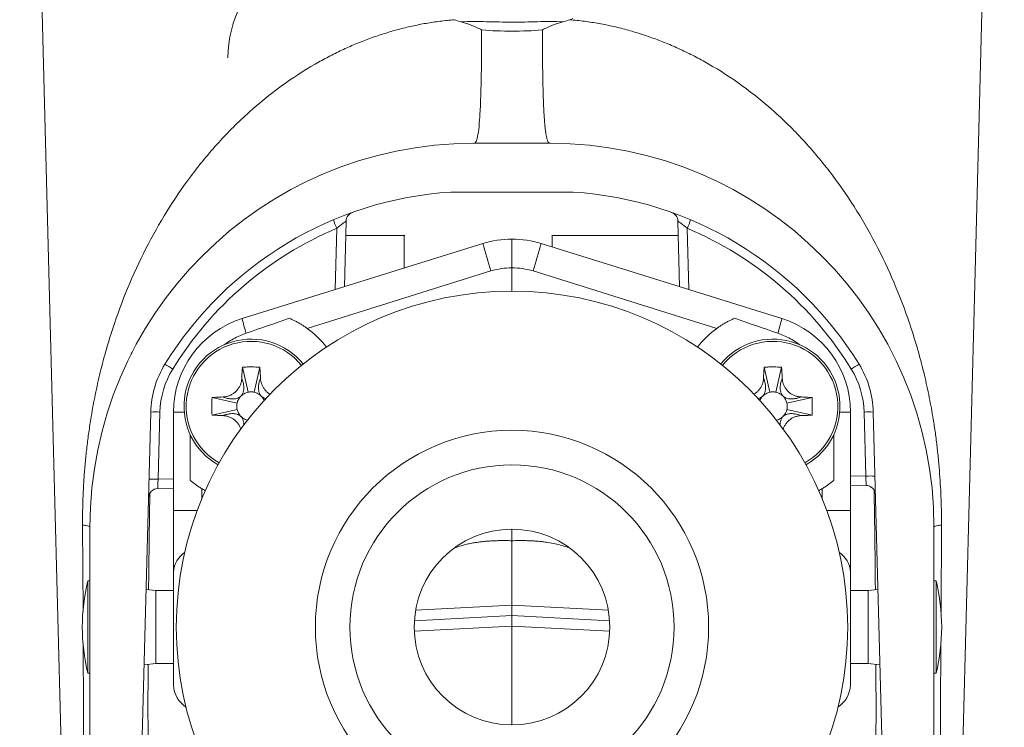
# Model space of a CAD drawing. Units: millimetres. Extents: x -59 to 355, y -64 to 289.
# Drawn here: x -58 to -7, y 84 to 121 of the extents above; entities that cross this region are included whole.
import ezdxf

# ---------------------------------------------------------------- set-up
doc = ezdxf.new("R2010")
doc.units = ezdxf.units.MM

msp = doc.modelspace()

# ---------------------------------------------------------------- linework, layer by layer
at = {"color": 7, "linetype": 'Continuous', "lineweight": 18}
for p, q in [((-34.713, 114.122), (-30.713, 114.122)), ((-29.519, 111.583), (-35.907, 111.583)), ((-45.39, 111.034), (-45.416, 111.018)), ((-41.361, 110.068), (-41.45, 106.651)), ((-23.975, 106.651), (-24.065, 110.068)), ((-46.782, 104.988), (-34.232, 108.903)), ((-41.38, 109.327), (-38.332, 109.327)), ((-38.332, 107.624), (-38.332, 109.327)), ((-38.332, 109.327), (-38.294, 109.327)), ((-31.194, 108.903), (-18.644, 104.988)), ((-30.625, 109.327), (-30.639, 109.327)), ((-30.625, 108.726), (-30.625, 109.327)), ((-30.625, 109.327), (-24.045, 109.327)), ((-17.719, 109.327), (-17.713, 109.327)), ((-17.713, 109.321), (-17.713, 109.327)), ((-33.811, 107.471), (-43.394, 104.482)), ((-32.713, 106.422), (-32.713, 107.635)), ((-22.032, 104.482), (-31.614, 107.471)), ((-52.565, 103.139), (-52.572, 103.126)), ((-46.475, 101.155), (-46.766, 102.462)), ((-46.15, 101.155), (-45.859, 102.462)), ((-19.275, 101.155), (-19.566, 102.462)), ((-18.95, 101.155), (-18.659, 102.462)), ((-47.045, 100.585), (-48.352, 100.876)), ((-18.381, 100.585), (-17.073, 100.876)), ((-51.546, 100.122), (-52.703, 55.936)), ((-51.068, 100.122), (-51.16, 96.626)), ((-50.363, 94.999), (-50.363, 100.12)), ((-47.045, 100.26), (-48.352, 99.969)), ((-17.073, 99.969), (-18.381, 100.26)), ((-15.063, 100.12), (-15.063, 94.999)), ((-14.27, 96.787), (-14.357, 100.122)), ((-12.722, 55.936), (-13.879, 100.122)), ((-49.49, 98.954), (-49.49, 96.562)), ((-15.936, 98.954), (-15.936, 96.562)), ((-50.363, 96.16), (-51.177, 96.139)), ((-14.257, 96.3), (-15.063, 96.314)), ((-54.713, 55.936), (-54.713, 94.122)), ((-10.713, 94.122), (-10.713, 55.936)), ((-32.713, 93.42), (-32.713, 90.068)), ((-50.363, 91.822), (-50.363, 91.868)), ((-50.363, 91.822), (-50.36, 91.834)), ((-50.363, 91.794), (-50.363, 91.822)), ((-50.363, 91.717), (-50.36, 91.737)), ((-50.36, 91.786), (-50.36, 85.89)), ((-15.066, 91.359), (-15.066, 91.786)), ((-15.063, 91.868), (-15.063, 91.325)), ((-54.713, 91.322), (-54.82, 91.322)), ((-54.82, 91.012), (-54.82, 91.322)), ((-54.82, 86.522), (-54.82, 91.012)), ((-51.286, 90.822), (-51.788, 90.875)), ((-15.066, 91.313), (-15.066, 91.359)), ((-15.063, 90.969), (-15.064, 90.822)), ((-13.637, 90.875), (-14.14, 90.822)), ((-10.605, 91.322), (-10.713, 91.322)), ((-10.605, 91.322), (-10.605, 86.522)), ((-50.36, 90.822), (-51.286, 90.822)), ((-51.286, 90.577), (-51.286, 90.822)), ((-51.286, 87.022), (-51.286, 90.577)), ((-14.14, 90.822), (-15.066, 90.822)), ((-14.14, 90.822), (-14.14, 87.022)), ((-32.713, 89.518), (-32.713, 90.068)), ((-37.802, 89.252), (-32.713, 89.518)), ((-32.713, 89.518), (-27.623, 89.252)), ((-32.713, 88.969), (-32.713, 89.518)), ((-32.713, 88.969), (-32.713, 83.822)), ((-15.066, 89.173), (-15.066, 89.284)), ((-15.066, 85.89), (-15.066, 89.173)), ((-51.891, 86.959), (-51.286, 87.022)), ((-51.286, 87.022), (-50.36, 87.022)), ((-15.066, 87.022), (-14.14, 87.022)), ((-14.14, 87.022), (-13.534, 86.959)), ((-54.82, 86.522), (-54.713, 86.522)), ((-10.713, 86.522), (-10.605, 86.522))]:
    msp.add_line(p, q, dxfattribs=at)
at = {"color": 8, "linetype": 'Continuous', "lineweight": 18}
for p, q in [((-41.932, 106.501), (-41.848, 109.694)), ((-23.577, 109.694), (-23.493, 106.501)), ((-49.8, 100.12), (-50.363, 100.12)), ((-15.063, 100.12), (-15.626, 100.12)), ((-51.16, 96.626), (-50.363, 96.647)), ((-15.063, 96.801), (-14.27, 96.787)), ((-48.889, 96.137), (-48.889, 95.599)), ((-16.536, 95.599), (-16.536, 96.137)), ((-49.124, 94.999), (-50.363, 94.999)), ((-15.063, 94.999), (-16.302, 94.999)), ((-55.077, 89.71), (-55.101, 94.234)), ((-10.324, 94.234), (-10.348, 89.715)), ((-32.713, 90.068), (-37.736, 89.804)), ((-27.689, 89.804), (-32.713, 90.068)), ((-37.808, 88.702), (-32.713, 88.969)), ((-32.713, 88.969), (-27.617, 88.702))]:
    msp.add_line(p, q, dxfattribs=at)
at = {"color": 7, "linetype": 'Continuous', "lineweight": 18, "flags": 128}
for points in [[(-58.378, 166.122), (-56.785, 104.745), (-55.315, 48.072)], [(-10.11, 48.072), (-8.64, 104.745), (-7.048, 166.122)], [(-35.815, 120.554), (-35.774, 120.558), (-35.732, 120.562)]]:
    msp.add_lwpolyline(points, dxfattribs=at)
at = {"color": 7, "linetype": 'Continuous', "lineweight": 18}
for radius in [17.5, 10.25, 8.45, 5.1]:
    msp.add_circle((-32.713, 88.922), radius, dxfattribs=at)
for centre, radius, start, end in [((-41.532, 118.527), 6, 124.1787, 179.5), ((-34.713, 94.122), 20, 90, 180), ((-30.713, 94.122), 20, 0, 90), ((-34.677, 92.683), 18.94, 93.7209, 148.3785), ((-30.748, 92.683), 18.94, 31.6215, 86.2791), ((-40.861, 110.055), 0.5, 109.5918, 178.5), ((-24.565, 110.055), 0.5, 1.5, 70.4082), ((-37.907, 111.465), 4.321, 197.8349, 204.1985), ((-26.814, 111.194), 3.568, 335.1288, 342.8377), ((-34.699, 92.696), 18.44, 112.8112, 148.3785), ((-30.726, 92.696), 18.44, 31.6215, 67.1888), ((-32.713, 104.035), 5.1, 90, 107.3263), ((-12.567, 114.488), 22.372, 194.4554, 198.2782), ((-32.713, 104.035), 5.1, 72.6737, 90), ((-52.858, 114.488), 22.372, 341.7218, 345.5446), ((-32.739, 104.035), 3.6, 89.5834, 107.3263), ((-32.686, 104.035), 3.6, 72.6737, 90.4166), ((-45.263, 100.12), 5.1, 107.3263, 180), ((-38.152, 107.01), 8.864, 193.1838, 198.2632), ((-27.811, 107.161), 9.421, 341.8871, 346.6659), ((-20.163, 100.12), 5.1, 0, 72.6737), ((-46.313, 100.422), 5, 38.1342, 54.2803), ((-19.113, 100.422), 5, 125.7197, 141.8658), ((-46.313, 100.422), 3.5, 39.0533, 240.5117), ((-19.113, 100.422), 3.5, 299.4883, 140.9467), ((-46.548, 99.992), 5, 148.3785, 178.5), ((-46.57, 100.005), 4.5, 148.3785, 178.5), ((66.715, 292.772), 223.543, 238.28345, 238.40508), ((-111.858, 259.875), 184.896, 301.58221, 301.72927), ((-18.856, 100.005), 4.5, 1.5, 31.6215), ((-18.877, 99.992), 5, 1.5, 31.6215), ((-47.552, 101.662), 1.003, 313.855, 316.1562), ((-45.071, 101.665), 1.007, 223.8574, 226.1501), ((-20.353, 101.663), 1.004, 313.8551, 316.1542), ((-17.871, 101.665), 1.007, 223.8574, 226.1501), ((-51.307, 95.87), 4.259, 86.7833, 93.2167), ((-19.098, 100.417), 0.735, 315.6605, 347.6714), ((-14.118, 94.968), 5.16, 87.3453, 92.6547), ((-47.544, 99.192), 0.991, 43.839, 46.1685), ((-17.873, 99.183), 1.003, 133.855, 136.1562), ((-51.399, 92.377), 4.256, 86.7803, 93.2197), ((-14.031, 91.632), 5.16, 87.3453, 92.6547), ((-51.163, 95.639), 0.5, 91.5, 178.5), ((-46.313, 100.422), 5, 238.9868, 241.4309), ((-19.113, 100.422), 5, 298.5691, 301.0132), ((-14.266, 95.8), 0.5, 1.5, 89), ((-45.113, 88.922), 10, 166.1135, 193.8865), ((-20.313, 88.922), 10, 0, 13.8865), ((-20.313, 88.922), 10, 346.1135, 0), ((-48.863, 85.987), 1.5, 183.7202, 235.7234), ((-16.563, 85.987), 1.5, 304.2766, 356.2798)]:
    msp.add_arc(centre, radius, start, end, dxfattribs=at)
at = {"color": 8, "linetype": 'Continuous', "lineweight": 18}
for centre, radius, start, end in [((-46.313, 100.422), 3.385, 39.0675, 240.4976), ((-19.113, 100.422), 3.385, 299.5024, 140.9325), ((-48.964, 91.678), 1.399, 125.3057, 175.5716), ((-16.461, 91.678), 1.399, 4.4284, 54.6943)]:
    msp.add_arc(centre, radius, start, end, dxfattribs=at)
at = {"color": 7, "linetype": 'Continuous', "lineweight": 18}
for centre, major_axis, ratio, start_param, end_param in [((29.206, 127.122), (85.947, 26.813), 0.016661, 2.591968, 2.644903), ((-94.631, 127.122), (85.947, -26.813), 0.016661, 0.49669, 0.549625), ((-51.137, 96.64), (0.039, 0.501), 0.042453, 1.602567, 3.14605), ((-14.292, 96.801), (-0.035, 0.501), 0.042829, 3.137846, 4.681705)]:
    msp.add_ellipse(centre, major_axis=major_axis, ratio=ratio, start_param=start_param, end_param=end_param, dxfattribs=at)
for points, knots in [([(-55.101, 94.234), (-55.101, 94.349), (-55.102, 94.58), (-55.098, 94.928), (-55.091, 95.28), (-55.079, 95.635), (-55.064, 95.993), (-55.045, 96.355), (-55.022, 96.72), (-54.994, 97.088), (-54.962, 97.459), (-54.926, 97.834), (-54.885, 98.212), (-54.84, 98.593), (-54.789, 98.978), (-54.733, 99.366), (-54.633, 100.006), (-54.47, 100.906), (-54.215, 102.069), (-53.902, 103.268), (-53.439, 104.788), (-52.769, 106.606), (-51.832, 108.637), (-50.739, 110.578), (-49.482, 112.425), (-48.06, 114.158), (-46.478, 115.738), (-44.794, 117.108), (-43.369, 118.038), (-42.287, 118.632), (-41.592, 118.977), (-40.889, 119.289), (-40.179, 119.569), (-39.464, 119.816), (-38.743, 120.03), (-38.017, 120.212), (-37.287, 120.36), (-36.554, 120.478), (-36.061, 120.529), (-35.815, 120.555)], [0, 0, 0, 0, 0.008791, 0.017683, 0.026686, 0.035806, 0.045051, 0.054428, 0.063945, 0.073608, 0.083424, 0.093398, 0.103536, 0.113845, 0.124328, 0.134991, 0.145839, 0.177568, 0.211148, 0.246649, 0.284131, 0.349526, 0.417379, 0.48305, 0.547732, 0.615377, 0.679689, 0.740992, 0.799668, 0.821111, 0.842156, 0.862833, 0.883172, 0.903204, 0.922964, 0.942487, 0.961808, 0.980966, 1, 1, 1, 1]), ([(-30.042, 120.452), (-30.265, 120.463), (-30.488, 120.469), (-30.933, 120.469), (-31.156, 120.461), (-31.824, 120.443), (-32.715, 120.433), (-33.606, 120.444), (-34.274, 120.461), (-34.497, 120.469), (-34.942, 120.469), (-35.165, 120.463), (-35.388, 120.452)], [0, 0, 0, 0, 0.125, 0.125, 0.25, 0.25, 0.5, 0.75, 0.75, 0.875, 0.875, 1, 1, 1, 1]), ([(-35.388, 120.452), (-35.2, 120.401), (-35.015, 120.342), (-34.651, 120.202), (-34.47, 120.121), (-34.298, 120.03)], [0, 0, 0, 0, 0.5, 0.5, 1, 1, 1, 1]), ([(-30.042, 120.452), (-30.23, 120.401), (-30.414, 120.342), (-30.776, 120.202), (-30.956, 120.12), (-31.128, 120.03)], [0, 0, 0, 0, 0.5, 0.5, 1, 1, 1, 1]), ([(-29.613, 120.555), (-29.484, 120.542), (-29.226, 120.517), (-28.841, 120.468), (-28.457, 120.41), (-28.073, 120.344), (-27.691, 120.268), (-27.309, 120.184), (-26.929, 120.09), (-26.55, 119.988), (-26.171, 119.876), (-25.795, 119.756), (-25.42, 119.626), (-25.046, 119.488), (-24.674, 119.34), (-24.303, 119.184), (-23.935, 119.018), (-23.568, 118.844), (-23.204, 118.661), (-22.841, 118.468), (-21.979, 117.986), (-20.655, 117.127), (-18.97, 115.761), (-17.388, 114.184), (-15.962, 112.45), (-14.699, 110.599), (-13.602, 108.654), (-12.662, 106.618), (-11.99, 104.799), (-11.525, 103.277), (-11.213, 102.078), (-10.957, 100.911), (-10.772, 99.897), (-10.642, 99.033), (-10.55, 98.315), (-10.475, 97.608), (-10.416, 96.912), (-10.371, 96.227), (-10.342, 95.553), (-10.325, 94.89), (-10.324, 94.451), (-10.324, 94.234)], [0, 0, 0, 0, 0.009958, 0.019947, 0.029972, 0.040039, 0.050154, 0.060322, 0.070548, 0.080838, 0.091196, 0.101629, 0.11214, 0.122734, 0.133417, 0.144193, 0.155066, 0.16604, 0.17712, 0.18831, 0.199614, 0.258227, 0.319455, 0.383682, 0.451238, 0.516281, 0.582249, 0.649942, 0.715735, 0.75309, 0.788583, 0.822275, 0.854236, 0.874372, 0.893884, 0.912808, 0.931179, 0.949038, 0.966429, 0.983399, 1, 1, 1, 1]), ([(-34.298, 120.031), (-34.298, 119.598), (-34.299, 119.16), (-34.306, 118.286), (-34.311, 117.852), (-34.327, 117.026), (-34.338, 116.636), (-34.366, 115.935), (-34.382, 115.626), (-34.421, 115.101), (-34.443, 114.883), (-34.492, 114.537), (-34.519, 114.409), (-34.574, 114.228), (-34.602, 114.176), (-34.657, 114.124), (-34.685, 114.122), (-34.713, 114.122)], [0, 0, 0, 0, 0.125, 0.125, 0.25, 0.25, 0.375, 0.375, 0.5, 0.5, 0.625, 0.625, 0.75, 0.75, 0.875, 0.875, 1, 1, 1, 1]), ([(-31.128, 120.03), (-31.654, 119.985), (-32.183, 119.967), (-33.242, 119.967), (-33.771, 119.985), (-34.298, 120.03)], [0, 0, 0, 0, 0.5, 0.5, 1, 1, 1, 1]), ([(-45.323, 111.076), (-45.323, 111.076), (-45.323, 111.076), (-45.323, 111.076), (-45.323, 111.076), (-45.323, 111.076), (-45.323, 111.076), (-45.323, 111.076), (-45.324, 111.076), (-45.325, 111.075), (-45.33, 111.072), (-45.346, 111.062), (-45.367, 111.049), (-45.384, 111.038), (-45.39, 111.034)], [0, 0, 0, 0, 0.000453, 0.001588, 0.002134, 0.002694, 0.003922, 0.00539, 0.007215, 0.018205, 0.059216, 0.21089, 0.72779, 1, 1, 1, 1]), ([(-46.547, 110.246), (-46.552, 110.242), (-46.562, 110.235), (-46.574, 110.226), (-46.58, 110.221), (-46.583, 110.219), (-46.583, 110.219), (-46.583, 110.219), (-46.583, 110.219), (-46.583, 110.219), (-46.583, 110.219)], [0, 0, 0, 0, 0.435507, 0.766059, 0.963476, 0.987088, 0.994697, 0.997477, 0.999633, 1, 1, 1, 1]), ([(-41.848, 109.694), (-41.737, 109.789), (-41.624, 109.88), (-41.48, 109.988), (-41.438, 110.018), (-41.378, 110.06), (-41.361, 110.07), (-41.361, 110.068)], [0, 0, 0, 0, 0.5, 0.5, 0.75, 0.75, 1, 1, 1, 1]), ([(-24.065, 110.068), (-24.065, 110.07), (-24.048, 110.06), (-23.988, 110.019), (-23.946, 109.988), (-23.803, 109.881), (-23.688, 109.789), (-23.577, 109.694)], [0, 0, 0, 0, 0.25, 0.25, 0.5, 0.5, 1, 1, 1, 1]), ([(-32.713, 109.135), (-32.713, 109.135), (-32.713, 109.134), (-32.713, 109.125), (-32.713, 109.099), (-32.713, 109.055), (-32.713, 108.99), (-32.713, 108.909), (-32.713, 108.812), (-32.713, 108.699), (-32.713, 108.574), (-32.713, 108.436), (-32.713, 108.288), (-32.713, 108.132), (-32.713, 107.97), (-32.713, 107.803), (-32.713, 107.691), (-32.713, 107.635)], [0, 0, 0, 0, 0.020956, 0.080969, 0.140983, 0.212498, 0.284242, 0.355759, 0.427268, 0.499005, 0.570515, 0.642021, 0.713753, 0.785256, 0.856761, 0.928493, 1, 1, 1, 1]), ([(-44.316, 105.007), (-44.263, 104.983), (-44.157, 104.935), (-43.995, 104.854), (-43.833, 104.766), (-43.678, 104.673), (-43.531, 104.579), (-43.439, 104.514), (-43.394, 104.482)], [0, 0, 0, 0, 0.171705, 0.3434, 0.518455, 0.693491, 0.846329, 1, 1, 1, 1]), ([(-21.109, 105.007), (-21.162, 104.983), (-21.269, 104.935), (-21.43, 104.854), (-21.592, 104.766), (-21.747, 104.673), (-21.894, 104.579), (-21.986, 104.514), (-22.032, 104.482)], [0, 0, 0, 0, 0.171705, 0.3434, 0.518455, 0.693491, 0.846329, 1, 1, 1, 1]), ([(-46.569, 104.232), (-46.682, 104.189), (-46.91, 104.104), (-47.237, 103.939), (-47.506, 103.781), (-47.658, 103.668), (-47.713, 103.627)], [0, 0, 0, 0, 0.280402, 0.561804, 0.84321, 1, 1, 1, 1]), ([(-18.857, 104.232), (-18.744, 104.19), (-18.519, 104.106), (-18.195, 103.943), (-17.926, 103.786), (-17.773, 103.672), (-17.72, 103.632)], [0, 0, 0, 0, 0.278684, 0.557369, 0.844145, 1, 1, 1, 1]), ([(-13.19, 103.765), (-13.201, 103.786), (-13.223, 103.825), (-13.249, 103.871), (-13.265, 103.901), (-13.273, 103.915), (-13.278, 103.923), (-13.279, 103.926), (-13.28, 103.927), (-13.28, 103.928), (-13.28, 103.928), (-13.28, 103.928), (-13.28, 103.928), (-13.28, 103.928), (-13.28, 103.928), (-13.28, 103.928), (-13.28, 103.928), (-13.28, 103.928)], [0, 0, 0, 0, 0.393375, 0.728254, 0.855477, 0.946188, 0.975605, 0.993263, 0.995789, 0.99756, 0.998209, 0.998714, 0.998943, 0.999159, 0.999392, 0.999639, 1, 1, 1, 1]), ([(-52.507, 103.254), (-52.507, 103.254), (-52.507, 103.254), (-52.507, 103.254), (-52.507, 103.254), (-52.507, 103.254), (-52.507, 103.254), (-52.507, 103.254), (-52.507, 103.253), (-52.507, 103.253), (-52.508, 103.252), (-52.511, 103.245), (-52.52, 103.229), (-52.534, 103.201), (-52.55, 103.17), (-52.561, 103.149), (-52.565, 103.139)], [0, 0, 0, 0, 0.000172, 0.000671, 0.001108, 0.001533, 0.001988, 0.002542, 0.003192, 0.005932, 0.009912, 0.026691, 0.175767, 0.430502, 0.755818, 1, 1, 1, 1]), ([(-46.8, 101.887), (-46.798, 101.922), (-46.794, 102.036), (-46.785, 102.228), (-46.772, 102.384), (-46.766, 102.462)], [0, 0, 0, 0, 0.179132, 0.589302, 1, 1, 1, 1]), ([(-46.766, 102.462), (-46.683, 102.465), (-46.516, 102.471), (-46.214, 102.474), (-45.995, 102.466), (-45.859, 102.462)], [0, 0, 0, 0, 0.275701, 0.551402, 1, 1, 1, 1]), ([(-45.859, 102.462), (-45.854, 102.397), (-45.844, 102.268), (-45.833, 102.077), (-45.828, 101.949), (-45.826, 101.887)], [0, 0, 0, 0, 0.339213, 0.67842, 1, 1, 1, 1]), ([(-19.6, 101.887), (-19.598, 101.922), (-19.594, 102.036), (-19.585, 102.228), (-19.572, 102.384), (-19.566, 102.462)], [0, 0, 0, 0, 0.1791315, 0.5893015, 1, 1, 1, 1]), ([(-19.566, 102.462), (-19.483, 102.465), (-19.316, 102.471), (-19.014, 102.474), (-18.795, 102.466), (-18.659, 102.462)], [0, 0, 0, 0, 0.2757, 0.551401, 1, 1, 1, 1]), ([(-18.659, 102.462), (-18.654, 102.397), (-18.644, 102.268), (-18.633, 102.077), (-18.628, 101.949), (-18.626, 101.887)], [0, 0, 0, 0, 0.339213, 0.67842, 1, 1, 1, 1]), ([(-47.778, 100.909), (-47.722, 100.914), (-47.612, 100.923), (-47.451, 100.972), (-47.3, 101.045), (-47.162, 101.142), (-47.042, 101.26), (-46.943, 101.396), (-46.869, 101.545), (-46.815, 101.71), (-46.805, 101.826), (-46.8, 101.887)], [0, 0, 0, 0, 0.1100594, 0.2201149, 0.3302046, 0.4402916, 0.5498119, 0.6593326, 0.7686305, 0.8779315, 1, 1, 1, 1]), ([(-45.826, 101.887), (-45.821, 101.832), (-45.812, 101.722), (-45.763, 101.561), (-45.69, 101.41), (-45.594, 101.271), (-45.474, 101.154), (-45.383, 101.08), (-45.329, 101.053), (-45.325, 101.051)], [0, 0, 0, 0, 0.1648, 0.329594, 0.494439, 0.659279, 0.823272, 0.987265, 1, 1, 1, 1]), ([(-20.101, 101.049), (-20.055, 101.08), (-19.961, 101.141), (-19.842, 101.26), (-19.743, 101.396), (-19.669, 101.545), (-19.615, 101.71), (-19.605, 101.826), (-19.6, 101.887)], [0, 0, 0, 0, 0.163702, 0.327344, 0.490986, 0.654295, 0.817609, 1, 1, 1, 1]), ([(-18.626, 101.887), (-18.621, 101.832), (-18.612, 101.722), (-18.563, 101.561), (-18.49, 101.41), (-18.393, 101.272), (-18.275, 101.152), (-18.14, 101.053), (-17.99, 100.978), (-17.825, 100.925), (-17.709, 100.915), (-17.648, 100.909)], [0, 0, 0, 0, 0.110059, 0.220115, 0.330204, 0.44029, 0.549811, 0.659332, 0.768629, 0.877931, 1, 1, 1, 1]), ([(-46.475, 101.155), (-46.51, 101.145), (-46.578, 101.127), (-46.674, 101.081), (-46.765, 101.024), (-46.817, 100.977), (-46.843, 100.953)], [0, 0, 0, 0, 0.2497499, 0.5000157, 0.7516889, 1, 1, 1, 1]), ([(-46.15, 101.155), (-46.177, 101.16), (-46.231, 101.17), (-46.313, 101.174), (-46.395, 101.17), (-46.449, 101.16), (-46.475, 101.155)], [0, 0, 0, 0, 0.250714, 0.50001, 0.750718, 1, 1, 1, 1]), ([(-45.793, 100.962), (-45.816, 100.983), (-45.865, 101.027), (-45.951, 101.081), (-46.048, 101.127), (-46.116, 101.145), (-46.15, 101.155)], [0, 0, 0, 0, 0.223335, 0.48241, 0.742941, 1, 1, 1, 1]), ([(-19.275, 101.155), (-19.31, 101.145), (-19.378, 101.127), (-19.474, 101.081), (-19.565, 101.024), (-19.617, 100.977), (-19.643, 100.953)], [0, 0, 0, 0, 0.249748, 0.500016, 0.751687, 1, 1, 1, 1]), ([(-18.95, 101.155), (-18.977, 101.16), (-19.031, 101.17), (-19.113, 101.174), (-19.195, 101.17), (-19.249, 101.16), (-19.275, 101.155)], [0, 0, 0, 0, 0.2507115, 0.500007, 0.7507148, 1, 1, 1, 1]), ([(-18.593, 100.962), (-18.616, 100.983), (-18.665, 101.027), (-18.751, 101.081), (-18.848, 101.127), (-18.916, 101.145), (-18.95, 101.155)], [0, 0, 0, 0, 0.2233363, 0.4824113, 0.7429397, 1, 1, 1, 1]), ([(-48.352, 99.969), (-48.355, 100.053), (-48.362, 100.219), (-48.364, 100.521), (-48.357, 100.74), (-48.352, 100.876)], [0, 0, 0, 0, 0.275701, 0.551404, 1, 1, 1, 1]), ([(-48.352, 100.876), (-48.288, 100.881), (-48.159, 100.891), (-47.967, 100.902), (-47.84, 100.907), (-47.778, 100.909)], [0, 0, 0, 0, 0.339214, 0.678423, 1, 1, 1, 1]), ([(-46.852, 100.942), (-46.873, 100.919), (-46.918, 100.871), (-46.971, 100.784), (-47.017, 100.688), (-47.036, 100.619), (-47.045, 100.585)], [0, 0, 0, 0, 0.223335, 0.482415, 0.742937, 1, 1, 1, 1]), ([(-45.628, 100.724), (-45.637, 100.744), (-45.66, 100.796), (-45.711, 100.874), (-45.759, 100.927), (-45.782, 100.953)], [0, 0, 0, 0, 0.234442, 0.619789, 1, 1, 1, 1]), ([(-19.652, 100.942), (-19.673, 100.919), (-19.717, 100.87), (-19.765, 100.797), (-19.788, 100.745), (-19.796, 100.726)], [0, 0, 0, 0, 0.350888, 0.757939, 1, 1, 1, 1]), ([(-18.381, 100.585), (-18.39, 100.619), (-18.408, 100.688), (-18.454, 100.784), (-18.511, 100.875), (-18.559, 100.927), (-18.582, 100.953)], [0, 0, 0, 0, 0.249747, 0.500009, 0.751681, 1, 1, 1, 1]), ([(-17.648, 100.909), (-17.613, 100.908), (-17.5, 100.904), (-17.307, 100.894), (-17.151, 100.882), (-17.073, 100.876)], [0, 0, 0, 0, 0.179132, 0.589302, 1, 1, 1, 1]), ([(-17.073, 100.876), (-17.07, 100.792), (-17.064, 100.626), (-17.061, 100.324), (-17.069, 100.105), (-17.073, 99.969)], [0, 0, 0, 0, 0.2757012, 0.5513995, 1, 1, 1, 1]), ([(-47.045, 100.585), (-47.05, 100.558), (-47.06, 100.504), (-47.064, 100.422), (-47.06, 100.34), (-47.05, 100.287), (-47.045, 100.26)], [0, 0, 0, 0, 0.250714, 0.500008, 0.750715, 1, 1, 1, 1]), ([(-47.045, 100.26), (-47.036, 100.226), (-47.017, 100.157), (-46.971, 100.061), (-46.915, 99.97), (-46.867, 99.918), (-46.843, 99.892)], [0, 0, 0, 0, 0.249748, 0.500013, 0.751686, 1, 1, 1, 1]), ([(-18.381, 100.26), (-18.375, 100.287), (-18.365, 100.34), (-18.362, 100.423), (-18.365, 100.505), (-18.376, 100.558), (-18.381, 100.585)], [0, 0, 0, 0, 0.250714, 0.500008, 0.750715, 1, 1, 1, 1]), ([(-47.778, 99.935), (-47.812, 99.937), (-47.926, 99.941), (-48.118, 99.951), (-48.274, 99.963), (-48.352, 99.969)], [0, 0, 0, 0, 0.179132, 0.589303, 1, 1, 1, 1]), ([(-46.851, 99.232), (-46.856, 99.249), (-46.875, 99.319), (-46.936, 99.435), (-47.032, 99.573), (-47.15, 99.693), (-47.286, 99.792), (-47.435, 99.867), (-47.6, 99.92), (-47.716, 99.93), (-47.778, 99.935)], [0, 0, 0, 0, 0.042434, 0.177605, 0.312774, 0.447247, 0.581718, 0.715918, 0.850121, 1, 1, 1, 1]), ([(-46.832, 99.883), (-46.809, 99.862), (-46.761, 99.818), (-46.674, 99.764), (-46.585, 99.721), (-46.525, 99.705), (-46.499, 99.698)], [0, 0, 0, 0, 0.237723, 0.513492, 0.790798, 1, 1, 1, 1]), ([(-18.926, 99.698), (-18.9, 99.705), (-18.839, 99.721), (-18.751, 99.764), (-18.661, 99.821), (-18.608, 99.868), (-18.582, 99.892)], [0, 0, 0, 0, 0.2017814, 0.4680437, 0.7358073, 1, 1, 1, 1]), ([(-17.648, 99.935), (-17.703, 99.931), (-17.813, 99.922), (-17.974, 99.873), (-18.126, 99.8), (-18.263, 99.703), (-18.383, 99.585), (-18.481, 99.449), (-18.546, 99.328), (-18.568, 99.252), (-18.575, 99.229)], [0, 0, 0, 0, 0.134768, 0.269532, 0.404337, 0.539139, 0.673247, 0.807356, 0.941191, 1, 1, 1, 1]), ([(-17.073, 99.969), (-17.138, 99.964), (-17.267, 99.954), (-17.458, 99.943), (-17.586, 99.938), (-17.648, 99.935)], [0, 0, 0, 0, 0.339214, 0.678423, 1, 1, 1, 1]), ([(-48.889, 96.137), (-48.945, 96.172), (-49.059, 96.242), (-49.215, 96.35), (-49.36, 96.457), (-49.446, 96.526), (-49.49, 96.562)], [0, 0, 0, 0, 0.264643, 0.53197, 0.765244, 1, 1, 1, 1]), ([(-16.536, 96.137), (-16.48, 96.172), (-16.367, 96.242), (-16.21, 96.35), (-16.066, 96.457), (-15.979, 96.526), (-15.936, 96.562)], [0, 0, 0, 0, 0.264643, 0.53197, 0.765244, 1, 1, 1, 1]), ([(-13.769, 90.861), (-13.773, 91.265), (-13.785, 92.557), (-13.808, 94.288), (-13.829, 95.616), (-13.837, 96.053)], [0, 0, 0, 0, 0.233722, 0.747996, 1, 1, 1, 1]), ([(-51.592, 95.891), (-51.594, 95.74), (-51.61, 94.813), (-51.633, 93.136), (-51.649, 91.612), (-51.657, 90.862)], [0, 0, 0, 0, 0.090103, 0.551921, 1, 1, 1, 1]), ([(-50.363, 91.873), (-50.363, 91.924), (-50.363, 92.021), (-50.363, 92.195), (-50.363, 92.382), (-50.363, 92.587), (-50.363, 92.809), (-50.363, 93.048), (-50.363, 93.3), (-50.363, 93.565), (-50.363, 93.839), (-50.363, 94.122), (-50.363, 94.411), (-50.363, 94.704), (-50.363, 94.901), (-50.363, 94.999)], [0, 0, 0, 0, 0.08352, 0.159736, 0.236223, 0.312711, 0.388926, 0.465174, 0.541696, 0.618217, 0.694467, 0.770713, 0.847233, 0.923753, 1, 1, 1, 1]), ([(-15.063, 94.999), (-15.063, 94.902), (-15.063, 94.708), (-15.063, 94.416), (-15.063, 94.126), (-15.063, 93.842), (-15.063, 93.568), (-15.063, 93.305), (-15.063, 93.051), (-15.063, 92.812), (-15.063, 92.59), (-15.063, 92.385), (-15.063, 92.197), (-15.063, 92.022), (-15.063, 91.924), (-15.063, 91.873)], [0, 0, 0, 0, 0.075291, 0.150581, 0.228058, 0.305535, 0.380826, 0.456116, 0.533597, 0.611077, 0.686335, 0.761592, 0.839038, 0.916484, 1, 1, 1, 1]), ([(-55.101, 94.234), (-55.074, 94.23), (-55.045, 94.226), (-54.987, 94.218), (-54.957, 94.213), (-54.872, 94.199), (-54.821, 94.189), (-54.752, 94.169), (-54.732, 94.159), (-54.713, 94.14), (-54.713, 94.131), (-54.713, 94.122)], [0, 0, 0, 0, 0.125, 0.125, 0.25, 0.25, 0.5, 0.5, 0.75, 0.75, 1, 1, 1, 1]), ([(-32.713, 93.42), (-32.713, 93.461), (-32.713, 93.546), (-32.713, 93.682), (-32.713, 93.834), (-32.713, 93.949), (-32.713, 94.012), (-32.713, 94.02)], [0, 0, 0, 0, 0.199035, 0.423781, 0.675329, 0.95474, 1, 1, 1, 1]), ([(-10.324, 94.234), (-10.352, 94.23), (-10.38, 94.226), (-10.439, 94.218), (-10.468, 94.213), (-10.554, 94.199), (-10.605, 94.189), (-10.674, 94.169), (-10.693, 94.159), (-10.713, 94.14), (-10.713, 94.131), (-10.713, 94.122)], [0, 0, 0, 0, 0.125, 0.125, 0.25, 0.25, 0.5, 0.5, 0.75, 0.75, 1, 1, 1, 1]), ([(-50.363, 91.873), (-50.362, 91.869), (-50.362, 91.86), (-50.36, 91.832), (-50.36, 91.801), (-50.36, 91.786)], [0, 0, 0, 0, 0.3403633, 0.6722889, 1, 1, 1, 1]), ([(-15.066, 91.786), (-15.066, 91.801), (-15.065, 91.832), (-15.063, 91.86), (-15.063, 91.869), (-15.063, 91.873)], [0, 0, 0, 0, 0.32767, 0.659613, 1, 1, 1, 1]), ([(-15.066, 89.284), (-15.066, 89.366), (-15.066, 89.532), (-15.066, 89.775), (-15.066, 90.013), (-15.066, 90.244), (-15.066, 90.474), (-15.066, 90.699), (-15.066, 90.92), (-15.066, 91.128), (-15.066, 91.251), (-15.066, 91.313)], [0, 0, 0, 0, 0.104785, 0.209571, 0.315076, 0.419862, 0.525365, 0.641457, 0.757549, 0.878225, 1, 1, 1, 1]), ([(-51.684, 86.981), (-51.685, 86.708), (-51.689, 85.856), (-51.69, 84.427), (-51.686, 82.695), (-51.674, 80.968), (-51.657, 79.458), (-51.636, 78.165), (-51.614, 77.085), (-51.587, 76.01), (-51.556, 75.009), (-51.523, 74.083), (-51.486, 73.231), (-51.444, 72.386), (-51.395, 71.547), (-51.355, 70.997), (-51.335, 70.722)], [0, 0, 0, 0, 0.049261, 0.154118, 0.258982, 0.363843, 0.468694, 0.534921, 0.601154, 0.667383, 0.733605, 0.78688, 0.840178, 0.893472, 0.946746, 1, 1, 1, 1]), ([(-14.09, 70.722), (-14.073, 70.951), (-14.04, 71.409), (-13.997, 72.106), (-13.96, 72.808), (-13.923, 73.594), (-13.888, 74.466), (-13.856, 75.425), (-13.823, 76.58), (-13.793, 77.934), (-13.767, 79.489), (-13.75, 81.051), (-13.74, 82.617), (-13.735, 84.317), (-13.736, 85.772), (-13.74, 86.705), (-13.741, 86.981)], [0, 0, 0, 0, 0.04437, 0.088752, 0.133139, 0.177517, 0.236988, 0.296465, 0.355939, 0.451003, 0.546082, 0.641175, 0.73627, 0.831348, 0.950104, 1, 1, 1, 1])]:
    msp.add_open_spline(points, degree=3, knots=knots, dxfattribs=at)
for points in [[(-35.388, 120.452), (-35.504, 120.483), (-35.62, 120.519), (-35.733, 120.56)], [(-29.694, 120.562), (-29.809, 120.52), (-29.925, 120.484), (-30.042, 120.452)], [(-29.54, 120.622), (-29.591, 120.6), (-29.642, 120.58), (-29.694, 120.561)], [(-29.613, 120.554), (-29.64, 120.557), (-29.667, 120.559), (-29.694, 120.562)]]:
    msp.add_open_spline(points, degree=3, dxfattribs=at)
at = {"color": 8, "linetype": 'Continuous', "lineweight": 18}
for points, knots in [([(-31.128, 120.031), (-31.127, 119.791), (-31.127, 119.308), (-31.122, 118.584), (-31.115, 117.955), (-31.106, 117.427), (-31.097, 117), (-31.085, 116.594), (-31.071, 116.214), (-31.055, 115.863), (-31.037, 115.545), (-31.017, 115.261), (-30.994, 115.011), (-30.97, 114.796), (-30.944, 114.614), (-30.917, 114.464), (-30.884, 114.325), (-30.845, 114.215), (-30.801, 114.148), (-30.764, 114.126), (-30.742, 114.125), (-30.734, 114.125)], [0, 0, 0, 0, 0.072934, 0.146475, 0.219922, 0.266291, 0.312008, 0.356915, 0.400971, 0.444288, 0.487155, 0.530024, 0.573347, 0.617411, 0.66233, 0.708058, 0.754438, 0.824702, 0.895071, 0.964903, 1, 1, 1, 1]), ([(-46.8, 101.887), (-46.794, 101.873), (-46.783, 101.845), (-46.765, 101.793), (-46.746, 101.732), (-46.727, 101.66), (-46.71, 101.577), (-46.698, 101.486), (-46.694, 101.39), (-46.699, 101.285), (-46.716, 101.188), (-46.743, 101.105), (-46.767, 101.054), (-46.787, 101.02), (-46.8, 101.002), (-46.808, 100.992), (-46.813, 100.984), (-46.818, 100.979), (-46.821, 100.975), (-46.824, 100.972), (-46.827, 100.969), (-46.829, 100.967), (-46.83, 100.966), (-46.831, 100.964), (-46.832, 100.964), (-46.832, 100.963)], [0, 0, 0, 0, 0.089264, 0.178518, 0.268621, 0.358713, 0.449825, 0.541384, 0.621008, 0.700954, 0.801953, 0.85665, 0.911606, 0.940567, 0.956903, 0.967714, 0.975489, 0.981378, 0.986002, 0.989729, 0.992794, 0.995352, 0.997515, 0.999365, 1, 1, 1, 1]), ([(-45.793, 100.963), (-45.793, 100.964), (-45.794, 100.964), (-45.795, 100.966), (-45.797, 100.967), (-45.799, 100.969), (-45.801, 100.972), (-45.804, 100.975), (-45.807, 100.979), (-45.812, 100.984), (-45.818, 100.992), (-45.826, 101.002), (-45.838, 101.02), (-45.858, 101.054), (-45.882, 101.105), (-45.91, 101.188), (-45.927, 101.285), (-45.932, 101.39), (-45.927, 101.486), (-45.916, 101.577), (-45.897, 101.669), (-45.874, 101.754), (-45.848, 101.829), (-45.833, 101.868), (-45.826, 101.887)], [0, 0, 0, 0, 0.000633, 0.002483, 0.004647, 0.007205, 0.01027, 0.013997, 0.018621, 0.02451, 0.032285, 0.043097, 0.059434, 0.088396, 0.143216, 0.198053, 0.299056, 0.378842, 0.458632, 0.549967, 0.641307, 0.760763, 0.88042, 1, 1, 1, 1]), ([(-19.6, 101.887), (-19.594, 101.873), (-19.583, 101.845), (-19.565, 101.793), (-19.546, 101.732), (-19.527, 101.66), (-19.51, 101.577), (-19.498, 101.486), (-19.494, 101.39), (-19.499, 101.285), (-19.516, 101.188), (-19.543, 101.105), (-19.567, 101.054), (-19.587, 101.02), (-19.6, 101.002), (-19.608, 100.992), (-19.613, 100.984), (-19.618, 100.979), (-19.621, 100.975), (-19.624, 100.972), (-19.627, 100.969), (-19.629, 100.967), (-19.63, 100.966), (-19.631, 100.964), (-19.632, 100.964), (-19.632, 100.963)], [0, 0, 0, 0, 0.0892636, 0.1785182, 0.2686213, 0.3587132, 0.4498247, 0.5413836, 0.6210079, 0.7009543, 0.8019534, 0.8566505, 0.911606, 0.9405671, 0.956903, 0.9677142, 0.9754889, 0.9813777, 0.9860021, 0.9897289, 0.9927935, 0.9953519, 0.9975154, 0.9993654, 1, 1, 1, 1]), ([(-18.593, 100.963), (-18.593, 100.964), (-18.594, 100.964), (-18.595, 100.966), (-18.597, 100.967), (-18.599, 100.969), (-18.601, 100.972), (-18.604, 100.975), (-18.607, 100.979), (-18.612, 100.984), (-18.618, 100.992), (-18.626, 101.002), (-18.638, 101.02), (-18.658, 101.054), (-18.682, 101.105), (-18.71, 101.188), (-18.727, 101.285), (-18.732, 101.39), (-18.727, 101.486), (-18.716, 101.577), (-18.697, 101.669), (-18.674, 101.754), (-18.648, 101.829), (-18.633, 101.868), (-18.626, 101.887)], [0, 0, 0, 0, 0.000633, 0.002483, 0.004647, 0.007205, 0.01027, 0.013997, 0.018621, 0.024511, 0.032286, 0.043097, 0.059434, 0.088396, 0.143216, 0.198053, 0.299056, 0.378842, 0.458632, 0.549967, 0.641307, 0.760763, 0.88042, 1, 1, 1, 1]), ([(-46.854, 100.942), (-46.854, 100.942), (-46.854, 100.941), (-46.856, 100.94), (-46.857, 100.938), (-46.86, 100.936), (-46.862, 100.934), (-46.865, 100.931), (-46.869, 100.928), (-46.875, 100.923), (-46.882, 100.918), (-46.892, 100.909), (-46.91, 100.897), (-46.944, 100.877), (-46.995, 100.853), (-47.078, 100.826), (-47.175, 100.808), (-47.28, 100.803), (-47.376, 100.808), (-47.467, 100.82), (-47.56, 100.839), (-47.644, 100.861), (-47.72, 100.887), (-47.758, 100.902), (-47.778, 100.909)], [0, 0, 0, 0, 0.000633, 0.002483, 0.004647, 0.007205, 0.010269, 0.013997, 0.018621, 0.024511, 0.032286, 0.043096, 0.059433, 0.088396, 0.143216, 0.198052, 0.299055, 0.378842, 0.458632, 0.549967, 0.641307, 0.760763, 0.88042, 1, 1, 1, 1]), ([(-45.535, 100.827), (-45.545, 100.829), (-45.577, 100.834), (-45.63, 100.853), (-45.681, 100.877), (-45.715, 100.897), (-45.733, 100.909), (-45.744, 100.918), (-45.751, 100.923), (-45.756, 100.928), (-45.76, 100.931), (-45.763, 100.934), (-45.766, 100.936), (-45.768, 100.938), (-45.77, 100.94), (-45.771, 100.941), (-45.772, 100.942), (-45.772, 100.942)], [0, 0, 0, 0, 0.110798, 0.356377, 0.603121, 0.733152, 0.8065, 0.855038, 0.889944, 0.916386, 0.937149, 0.953884, 0.96764, 0.979127, 0.988843, 0.997147, 1, 1, 1, 1]), ([(-19.654, 100.942), (-19.654, 100.942), (-19.654, 100.941), (-19.656, 100.94), (-19.657, 100.938), (-19.66, 100.936), (-19.662, 100.934), (-19.665, 100.931), (-19.669, 100.928), (-19.675, 100.923), (-19.682, 100.918), (-19.692, 100.909), (-19.71, 100.897), (-19.744, 100.877), (-19.795, 100.853), (-19.847, 100.834), (-19.878, 100.829), (-19.887, 100.828)], [0, 0, 0, 0, 0.002883, 0.011308, 0.021164, 0.032816, 0.046771, 0.063748, 0.084811, 0.111635, 0.147045, 0.196284, 0.270691, 0.4026, 0.65228, 0.902032, 1, 1, 1, 1]), ([(-17.648, 100.909), (-17.662, 100.904), (-17.69, 100.893), (-17.742, 100.874), (-17.803, 100.855), (-17.875, 100.837), (-17.958, 100.82), (-18.049, 100.808), (-18.145, 100.803), (-18.25, 100.808), (-18.347, 100.826), (-18.43, 100.853), (-18.481, 100.877), (-18.515, 100.897), (-18.533, 100.909), (-18.544, 100.918), (-18.551, 100.923), (-18.556, 100.928), (-18.56, 100.931), (-18.563, 100.934), (-18.566, 100.936), (-18.568, 100.938), (-18.57, 100.94), (-18.571, 100.941), (-18.572, 100.942), (-18.572, 100.942)], [0, 0, 0, 0, 0.089263, 0.178518, 0.268622, 0.358713, 0.449825, 0.541383, 0.621008, 0.700954, 0.801953, 0.85665, 0.911606, 0.940567, 0.956903, 0.967713, 0.975488, 0.981377, 0.986002, 0.989729, 0.992793, 0.995351, 0.997515, 0.999365, 1, 1, 1, 1]), ([(-47.778, 99.935), (-47.763, 99.941), (-47.735, 99.952), (-47.683, 99.97), (-47.622, 99.99), (-47.551, 100.008), (-47.467, 100.025), (-47.376, 100.037), (-47.28, 100.041), (-47.175, 100.037), (-47.078, 100.019), (-46.995, 99.992), (-46.944, 99.968), (-46.91, 99.948), (-46.892, 99.935), (-46.882, 99.927), (-46.875, 99.922), (-46.869, 99.917), (-46.865, 99.914), (-46.862, 99.911), (-46.86, 99.909), (-46.857, 99.907), (-46.856, 99.905), (-46.854, 99.904), (-46.854, 99.903), (-46.854, 99.903)], [0, 0, 0, 0, 0.089264, 0.178518, 0.268622, 0.358713, 0.449825, 0.541383, 0.621008, 0.700954, 0.801954, 0.85665, 0.911606, 0.940567, 0.956904, 0.967714, 0.975489, 0.981378, 0.986002, 0.989729, 0.992793, 0.995352, 0.997516, 0.999365, 1, 1, 1, 1]), ([(-46.832, 99.882), (-46.832, 99.881), (-46.831, 99.881), (-46.83, 99.879), (-46.829, 99.878), (-46.827, 99.876), (-46.824, 99.873), (-46.821, 99.87), (-46.818, 99.866), (-46.813, 99.861), (-46.808, 99.853), (-46.8, 99.843), (-46.787, 99.825), (-46.767, 99.791), (-46.743, 99.74), (-46.716, 99.657), (-46.699, 99.56), (-46.694, 99.48), (-46.696, 99.444), (-46.696, 99.438)], [0, 0, 0, 0, 0.001604, 0.006288, 0.011771, 0.018252, 0.026014, 0.035457, 0.04717, 0.062091, 0.081787, 0.109173, 0.15056, 0.223925, 0.362799, 0.501711, 0.757577, 0.959694, 1, 1, 1, 1]), ([(-18.73, 99.439), (-18.73, 99.444), (-18.731, 99.48), (-18.726, 99.56), (-18.71, 99.657), (-18.682, 99.74), (-18.658, 99.791), (-18.638, 99.825), (-18.626, 99.843), (-18.618, 99.853), (-18.612, 99.861), (-18.607, 99.866), (-18.604, 99.87), (-18.601, 99.873), (-18.599, 99.876), (-18.597, 99.878), (-18.595, 99.879), (-18.594, 99.881), (-18.593, 99.881), (-18.593, 99.882)], [0, 0, 0, 0, 0.037494, 0.240529, 0.497033, 0.635942, 0.775511, 0.849059, 0.890549, 0.918004, 0.937749, 0.952706, 0.964449, 0.973915, 0.981696, 0.988193, 0.99369, 0.998386, 1, 1, 1, 1]), ([(-18.572, 99.903), (-18.572, 99.903), (-18.571, 99.904), (-18.57, 99.905), (-18.568, 99.907), (-18.566, 99.909), (-18.563, 99.911), (-18.56, 99.914), (-18.556, 99.917), (-18.551, 99.922), (-18.544, 99.927), (-18.533, 99.935), (-18.515, 99.948), (-18.481, 99.968), (-18.43, 99.992), (-18.347, 100.019), (-18.25, 100.037), (-18.145, 100.041), (-18.049, 100.037), (-17.958, 100.025), (-17.866, 100.006), (-17.781, 99.984), (-17.706, 99.958), (-17.667, 99.943), (-17.648, 99.935)], [0, 0, 0, 0, 0.000633, 0.002483, 0.004647, 0.007205, 0.01027, 0.013997, 0.018621, 0.024511, 0.032286, 0.043096, 0.059433, 0.088396, 0.143216, 0.198052, 0.299056, 0.378842, 0.458632, 0.549967, 0.641307, 0.760763, 0.88042, 1, 1, 1, 1]), ([(-35.709, 93.045), (-35.595, 93.084), (-35.443, 93.137), (-35.246, 93.192), (-35.124, 93.223), (-35, 93.252), (-34.874, 93.279), (-34.747, 93.304), (-34.618, 93.326), (-34.466, 93.349), (-34.29, 93.371), (-34.088, 93.391), (-33.884, 93.406), (-33.683, 93.416), (-33.485, 93.423), (-33.285, 93.426), (-33.085, 93.426), (-32.894, 93.425), (-32.771, 93.422), (-32.713, 93.42)], [0, 0, 0, 0, 0.118278, 0.159578, 0.201192, 0.243142, 0.285443, 0.328115, 0.371175, 0.414639, 0.479388, 0.546178, 0.615054, 0.681451, 0.74494, 0.81088, 0.878871, 0.942125, 1, 1, 1, 1]), ([(-32.713, 93.42), (-32.653, 93.422), (-32.528, 93.425), (-32.333, 93.426), (-32.129, 93.426), (-31.929, 93.422), (-31.76, 93.417), (-31.618, 93.41), (-31.5, 93.403), (-31.384, 93.394), (-31.269, 93.384), (-31.157, 93.373), (-31.047, 93.36), (-30.846, 93.333), (-30.558, 93.284), (-30.189, 93.198), (-29.911, 93.115), (-29.756, 93.06), (-29.719, 93.046)], [0, 0, 0, 0, 0.058517, 0.123691, 0.193305, 0.259405, 0.3219, 0.360577, 0.399707, 0.438189, 0.47603, 0.513237, 0.549817, 0.58578, 0.713659, 0.838312, 0.960224, 1, 1, 1, 1]), ([(-54.853, 48.891), (-54.865, 51.045), (-54.89, 55.355), (-54.926, 61.826), (-54.962, 68.303), (-54.997, 74.783), (-55.032, 81.265), (-55.056, 85.68), (-55.068, 87.935), (-55.068, 88.028)], [0, 0, 0, 0, 0.16529, 0.330702, 0.496192, 0.661729, 0.827285, 0.992861, 1, 1, 1, 1]), ([(-10.357, 88.024), (-10.358, 87.932), (-10.369, 85.679), (-10.393, 81.265), (-10.428, 74.783), (-10.464, 68.303), (-10.499, 61.826), (-10.536, 55.355), (-10.56, 51.045), (-10.572, 48.891)], [0, 0, 0, 0, 0.007053, 0.172644, 0.338214, 0.503765, 0.66927, 0.834696, 1, 1, 1, 1])]:
    msp.add_open_spline(points, degree=3, knots=knots, dxfattribs=at)

doc.saveas('drawing.dxf')
